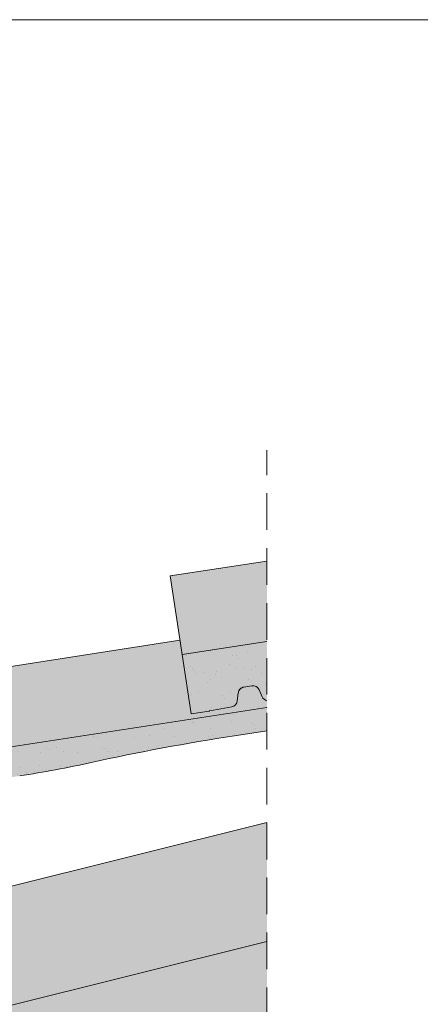
# Paper-space layout 'Elrendezés1' of a CAD drawing. Units: metres. Extents: x 9 to 286, y 8 to 198.
# Drawn here: x 222 to 240, y 155 to 198 of the extents above; entities that cross this region are included whole.
import ezdxf

# ---------------------------------------------------------------- set-up
doc = ezdxf.new("R2010")
doc.units = ezdxf.units.M
doc.header["$LTSCALE"] = 0.05
doc.linetypes.add('REJTETT2', pattern=[4.762499999999999, 3.175, -1.5875])
doc.layers.get('0').update_dxf_attribs({"linetype": 'CONTINUOUS'})
pattern_1 = [(37.50000000000001, (0, -20), (-0.04000078239960114, 1.223533093323356), [0, -0.9652000000000002, 0, -1.0795, 0, -1.031875]), (7.499999999999999, (0, -20), (1.123808207845007, 1.792062751420886), [0, -0.5207, 0, -0.8699500000000001, 0, -0.333375]), (327.5, (-0.78105, -20), (1.977480925603645, 0.003592961696364405), [0, -0.3175, 0, -1.143, 0, -1.49225]), (317.5, (-0.78105, -20), (1.908891131180743, 0.5573233081430408), [0, -0.15875, 0, -0.7493, 0, -0.8572500000000001])]

psp = doc.layouts.new('Elrendezés1')

# ---------------------------------------------------------------- hatches: boundary and pattern name
at = {"linetype": 'Continuous', "lineweight": 9, "true_color": 0xe36466}
h = psp.add_hatch(color=13, dxfattribs=at)
h.dxf.hatch_style = 1
h.paths.add_polyline_path([(233.0876004024184, 174.6569994451207), (228.8843953407537, 174.0084062725018), (229.4103972864277, 170.5996530912503), (233.0876004024184, 171.1670793291744)])
h = psp.add_hatch(color=13, dxfattribs=at)
h.dxf.hatch_style = 1
edge = h.paths.add_edge_path()
edge.add_line((233.0876004024184, 168.3089925703246), (233.0876004024184, 168.598828035724))
edge.add_arc((233.1510294254754, 168.8920459735007), 0.2999999999999856, 203.7720771192124, 257.79382842764403, ccw=False)
edge.add_line((232.8764825578383, 168.7711161696033), (232.7457003680067, 169.0680309036372))
edge.add_arc((232.4711535003696, 168.9471010997399), 0.2999999999999842, 23.77207711921239, 98.77207711921147)
edge.add_line((232.4254022377348, 169.2435919460864), (232.0897708369914, 169.1918009361678))
edge.add_arc((232.1355220996263, 168.8953100898212), 0.2999999999999867, 98.77207711922304, 173.7720771192107)
edge.add_line((231.8372926357745, 168.92785524139), (231.8012053397294, 168.5971671224959))
edge.add_arc((231.5029758758776, 168.6297122740646), 0.2999999999999923, 280.7720771192154, 353.77207711922154, ccw=False)
edge.add_line((231.5590466493938, 168.3349987379701), (230.5975504861876, 168.1520691232728))
edge.add_line((230.5975504861876, 168.1520691232728), (229.8069082292629, 168.0300657562465))
edge.add_line((229.8069082292629, 168.0300657562465), (229.3151671481627, 171.2167915627534))
edge.add_line((229.3151671481627, 171.2167915627534), (198.8052278261975, 166.5088275089121))
edge.add_line((198.8052278261975, 166.5088275089121), (199.3312297718715, 163.1000743276605))
edge.add_line((199.3312297718715, 163.1000743276605), (233.0876004024184, 168.3089925703246))
at = {"linetype": 'Continuous', "lineweight": 9, "true_color": 0x96363a}
h = psp.add_hatch(color=17, dxfattribs=at)
h.dxf.hatch_style = 1
edge = h.paths.add_edge_path()
edge.add_line((233.0876004024184, 171.1670793291744), (229.4103972864277, 170.5996530912503))
edge.add_line((229.4103972864277, 170.5996530912503), (229.8069082292631, 168.0300657562465))
edge.add_line((229.8069082292631, 168.0300657562465), (230.5802995962756, 168.1494071524067))
edge.add_arc((230.4277953874928, 169.1377099735619), 0.9999999999999328, 278.7720771192157, 280.7720771192132)
edge.add_line((230.6146979658801, 168.1553315199138), (231.5590466493941, 168.3349987379702))
edge.add_arc((231.5029758758779, 168.6297122740646), 0.3000000000000038, 280.7720771192144, 353.7720771192112)
edge.add_line((231.8012053397298, 168.5971671224959), (231.8408205523461, 168.9601835181641))
edge.add_spline(control_points=[(231.8375007067577, 168.9297084821147), (231.8411020705329, 168.9608668764447), (231.8497521772201, 168.991826702017), (231.8628216334295, 169.020347907044)], knot_values=[2.950338991433767, 2.950338991433767, 2.950338991433767, 2.950338991433767, 3.890851296521997, 3.890851296521997, 3.890851296521997, 3.890851296521997], degree=3, periodic=0)
edge.add_arc((232.1355220996267, 168.8953100898212), 0.2999999999999974, 155.3677363067998, 164.4590717995779, ccw=False)
edge.add_spline(control_points=[(231.8628216334295, 169.020347907044), (231.8632054383865, 169.0211854766944), (231.8635930545674, 169.0220209432912), (231.8643868379004, 169.0237108913836), (231.8647935229619, 169.0245659007469), (231.8652044849509, 169.0254192254523)], knot_values=[2.894326359941109, 2.894326359941109, 2.894326359941109, 2.894326359941109, 2.921945970046182, 2.921945970046182, 2.950338991433766, 2.950338991433766, 2.950338991433766, 2.950338991433766], degree=3, periodic=0)
edge.add_spline(control_points=[(231.8652044849509, 169.0254192254523), (231.8784161403157, 169.0528520105385), (231.8960480070919, 169.0785436987975), (231.916895127967, 169.1007419453425)], knot_values=[1.981544099216298, 1.981544099216298, 1.981544099216298, 1.981544099216298, 2.894326359941108, 2.894326359941108, 2.894326359941108, 2.894326359941108], degree=3, periodic=0)
edge.add_arc((232.1355220996267, 168.8953100898212), 0.2999999999999975, 136.7822541579101, 145.6053391114495, ccw=False)
edge.add_spline(control_points=[(231.916895127967, 169.1007419453425), (231.9176712467932, 169.1015683653145), (231.9184518219721, 169.1023899433648), (231.9200292576278, 169.1040310342527), (231.9208269241481, 169.1048512032031), (231.9216297004545, 169.1056670283232)], knot_values=[1.913255488877956, 1.913255488877956, 1.913255488877956, 1.913255488877956, 1.947237519345221, 1.947237519345221, 1.981544099216298, 1.981544099216298, 1.981544099216298, 1.981544099216298], degree=3, periodic=0)
edge.add_spline(control_points=[(231.9216297004545, 169.1056670283232), (231.9427674809558, 169.127148395147), (231.9674479453311, 169.1456181256866), (231.9940201560098, 169.1598421293604)], knot_values=[1.009934166050836, 1.009934166050836, 1.009934166050836, 1.009934166050836, 1.913255488877956, 1.913255488877956, 1.913255488877956, 1.913255488877956], degree=3, periodic=0)
edge.add_arc((232.1355220996267, 168.8953100898212), 0.2999999999999974, 118.14295945341391, 126.87589264321991, ccw=False)
edge.add_spline(control_points=[(231.9940201560098, 169.1598421293604), (231.9951272826439, 169.1604347700519), (231.9962376932702, 169.1610200403397), (231.9984742643791, 169.1621805497858), (231.9996016078925, 169.1627562496109), (232.0007331536901, 169.1633249029441)], knot_values=[0.9343423063056984, 0.9343423063056984, 0.9343423063056984, 0.9343423063056984, 0.9719790354341482, 0.9719790354341482, 1.009934166050836, 1.009934166050836, 1.009934166050836, 1.009934166050836], degree=3, periodic=0)
edge.add_spline(control_points=[(232.0007331536901, 169.1633249029441), (232.0274175248684, 169.1767350155955), (232.0564388765534, 169.1862264227224), (232.0858912767103, 169.1911762443842)], knot_values=[0.03927575605486033, 0.03927575605486033, 0.03927575605486033, 0.03927575605486033, 0.9343423063056985, 0.9343423063056985, 0.9343423063056985, 0.9343423063056985], degree=3, periodic=0)
edge.add_arc((232.1355220996267, 168.8953100898212), 0.2999999999999975, 99.52256804219672, 108.175730443395, ccw=False)
edge.add_spline(control_points=[(232.0858912767103, 169.1911762443842), (232.0871836557892, 169.1913934438629), (232.0884768648422, 169.1916018986209), (232.0897707428364, 169.1918015560307)], knot_values=[0, 0, 0, 0, 0.03927575605486038, 0.03927575605486038, 0.03927575605486038, 0.03927575605486038], degree=3, periodic=0)
edge.add_line((232.0884157977786, 169.1915918411631), (232.4576543007755, 169.2485687358419))
edge.add_spline(control_points=[(232.4292273125271, 169.2441569779394), (232.4593211110598, 169.2483948437227), (232.4904140885158, 169.248011521853), (232.5203931656198, 169.2430326042288)], knot_values=[2.960031059824357, 2.960031059824357, 2.960031059824357, 2.960031059824357, 3.870841007824962, 3.870841007824962, 3.870841007824962, 3.870841007824962], degree=3, periodic=0)
edge.add_arc((232.47115350037, 168.9471010997398), 0.3000000000000023, 80.55317394788932, 89.36129159003133, ccw=False)
edge.add_spline(control_points=[(232.5203931656198, 169.2430326042288), (232.5216212821388, 169.2428286389446), (232.5228475293148, 169.242616961351), (232.5253055044363, 169.242176480828), (232.526538440268, 169.2419473406693), (232.5277704292408, 169.2417102023911)], knot_values=[2.885117120401953, 2.885117120401953, 2.885117120401953, 2.885117120401953, 2.922429167696528, 2.922429167696528, 2.960031059824357, 2.960031059824357, 2.960031059824357, 2.960031059824357], degree=3, periodic=0)
edge.add_spline(control_points=[(232.5277704292408, 169.2417102023911), (232.5573666288332, 169.2360134047985), (232.5864163871738, 169.2257008160886), (232.6129769347935, 169.2114609178823)], knot_values=[1.9818029439004, 1.9818029439004, 1.9818029439004, 1.9818029439004, 2.885117120401953, 2.885117120401953, 2.885117120401953, 2.885117120401953], degree=3, periodic=0)
edge.add_arc((232.47115350037, 168.9471010997398), 0.3000000000000023, 61.787385745992594, 70.51984596979969, ccw=False)
edge.add_spline(control_points=[(232.6129769347935, 169.2114609178823), (232.6139837454792, 169.2109211367798), (232.6149869794589, 169.2103757125907), (232.6169763219881, 169.2092790337147), (232.6179633929646, 169.2087273968139), (232.6189476582061, 169.208169839556)], knot_values=[1.913654800587661, 1.913654800587661, 1.913654800587661, 1.913654800587661, 1.947896051125107, 1.947896051125107, 1.9818029439004, 1.9818029439004, 1.9818029439004, 1.9818029439004], degree=3, periodic=0)
edge.add_spline(control_points=[(232.6189476582061, 169.208169839556), (232.6454529485615, 169.1931553735491), (232.6699235993507, 169.1738476322166), (232.6906872302705, 169.151563667048)], knot_values=[1.000575683156009, 1.000575683156009, 1.000575683156009, 1.000575683156009, 1.91365480058766, 1.91365480058766, 1.91365480058766, 1.91365480058766], degree=3, periodic=0)
edge.add_arc((232.47115350037, 168.9471010997398), 0.3000000000000022, 42.96425005853848, 51.78956946179147, ccw=False)
edge.add_spline(control_points=[(232.6906872302705, 169.151563667048), (232.6913302914479, 169.1508735202749), (232.6919697969433, 169.1501805187814), (232.6932340711929, 169.1487971197509), (232.693859390762, 169.148106279626), (232.6944816224654, 169.1474122324323)], knot_values=[0.9443532318065215, 0.9443532318065215, 0.9443532318065215, 0.9443532318065215, 0.9726317990051584, 0.9726317990051584, 1.00057568315601, 1.00057568315601, 1.00057568315601, 1.00057568315601], degree=3, periodic=0)
edge.add_spline(control_points=[(232.6944816224654, 169.1474122324323), (232.7150881671149, 169.1244273629596), (232.7323081073862, 169.0979251533572), (232.7449312713967, 169.0697621452424)], knot_values=[0.01893124960743342, 0.01893124960743342, 0.01893124960743342, 0.01893124960743342, 0.9443532318065214, 0.9443532318065214, 0.9443532318065214, 0.9443532318065214], degree=3, periodic=0)
edge.add_arc((232.47115350037, 168.9471010997398), 0.3000000000000023, 24.1338809456455, 33.075331358982794, ccw=False)
edge.add_spline(control_points=[(232.7449312713967, 169.0697621452424), (232.7451895019913, 169.0691860178686), (232.7454458089083, 169.068609195477), (232.7457001817874, 169.0680316939613)], knot_values=[0, 0, 0, 0, 0.01893124960743345, 0.01893124960743345, 0.01893124960743345, 0.01893124960743345], degree=3, periodic=0)
edge.add_line((232.745433447862, 169.0686368922967), (232.8764825578386, 168.7711161696033))
edge.add_arc((233.1510294254757, 168.8920459735008), 0.2999999999999976, 203.7720771192223, 257.7938284275833)
edge.add_line((233.0876004024184, 168.5988280357241), (233.0876004024184, 171.1670793291744))
at = {"linetype": 'Continuous', "lineweight": 9}
h = psp.add_hatch(dxfattribs=at)
h.set_pattern_fill('AR-SAND', color=256, scale=0.025)
h.set_pattern_definition(pattern_1)
edge = h.paths.add_edge_path()
edge.add_line((233.0876004024184, 171.1670793291744), (229.4103972864277, 170.5996530912503))
edge.add_line((229.4103972864277, 170.5996530912503), (229.8069082292631, 168.0300657562465))
edge.add_line((229.8069082292631, 168.0300657562465), (230.5802995962756, 168.1494071524067))
edge.add_arc((230.4277953874928, 169.1377099735619), 0.9999999999999328, 278.7720771192157, 280.7720771192132)
edge.add_line((230.6146979658801, 168.1553315199138), (231.5590466493941, 168.3349987379702))
edge.add_arc((231.5029758758779, 168.6297122740646), 0.3000000000000038, 280.7720771192144, 353.7720771192112)
edge.add_line((231.8012053397298, 168.5971671224959), (231.8408205523461, 168.9601835181641))
edge.add_spline(control_points=[(231.8375007067577, 168.9297084821147), (231.8411020705329, 168.9608668764447), (231.8497521772201, 168.991826702017), (231.8628216334295, 169.020347907044)], knot_values=[2.950338991433767, 2.950338991433767, 2.950338991433767, 2.950338991433767, 3.890851296521997, 3.890851296521997, 3.890851296521997, 3.890851296521997], degree=3, periodic=0)
edge.add_arc((232.1355220996267, 168.8953100898212), 0.2999999999999974, 155.3677363067998, 164.4590717995779, ccw=False)
edge.add_spline(control_points=[(231.8628216334295, 169.020347907044), (231.8632054383865, 169.0211854766944), (231.8635930545674, 169.0220209432912), (231.8643868379004, 169.0237108913836), (231.8647935229619, 169.0245659007469), (231.8652044849509, 169.0254192254523)], knot_values=[2.894326359941109, 2.894326359941109, 2.894326359941109, 2.894326359941109, 2.921945970046182, 2.921945970046182, 2.950338991433766, 2.950338991433766, 2.950338991433766, 2.950338991433766], degree=3, periodic=0)
edge.add_spline(control_points=[(231.8652044849509, 169.0254192254523), (231.8784161403157, 169.0528520105385), (231.8960480070919, 169.0785436987975), (231.916895127967, 169.1007419453425)], knot_values=[1.981544099216298, 1.981544099216298, 1.981544099216298, 1.981544099216298, 2.894326359941108, 2.894326359941108, 2.894326359941108, 2.894326359941108], degree=3, periodic=0)
edge.add_arc((232.1355220996267, 168.8953100898212), 0.2999999999999975, 136.7822541579101, 145.6053391114495, ccw=False)
edge.add_spline(control_points=[(231.916895127967, 169.1007419453425), (231.9176712467932, 169.1015683653145), (231.9184518219721, 169.1023899433648), (231.9200292576278, 169.1040310342527), (231.9208269241481, 169.1048512032031), (231.9216297004545, 169.1056670283232)], knot_values=[1.913255488877956, 1.913255488877956, 1.913255488877956, 1.913255488877956, 1.947237519345221, 1.947237519345221, 1.981544099216298, 1.981544099216298, 1.981544099216298, 1.981544099216298], degree=3, periodic=0)
edge.add_spline(control_points=[(231.9216297004545, 169.1056670283232), (231.9427674809558, 169.127148395147), (231.9674479453311, 169.1456181256866), (231.9940201560098, 169.1598421293604)], knot_values=[1.009934166050836, 1.009934166050836, 1.009934166050836, 1.009934166050836, 1.913255488877956, 1.913255488877956, 1.913255488877956, 1.913255488877956], degree=3, periodic=0)
edge.add_arc((232.1355220996267, 168.8953100898212), 0.2999999999999974, 118.14295945341391, 126.87589264321991, ccw=False)
edge.add_spline(control_points=[(231.9940201560098, 169.1598421293604), (231.9951272826439, 169.1604347700519), (231.9962376932702, 169.1610200403397), (231.9984742643791, 169.1621805497858), (231.9996016078925, 169.1627562496109), (232.0007331536901, 169.1633249029441)], knot_values=[0.9343423063056984, 0.9343423063056984, 0.9343423063056984, 0.9343423063056984, 0.9719790354341482, 0.9719790354341482, 1.009934166050836, 1.009934166050836, 1.009934166050836, 1.009934166050836], degree=3, periodic=0)
edge.add_spline(control_points=[(232.0007331536901, 169.1633249029441), (232.0274175248684, 169.1767350155955), (232.0564388765534, 169.1862264227224), (232.0858912767103, 169.1911762443842)], knot_values=[0.03927575605486033, 0.03927575605486033, 0.03927575605486033, 0.03927575605486033, 0.9343423063056985, 0.9343423063056985, 0.9343423063056985, 0.9343423063056985], degree=3, periodic=0)
edge.add_arc((232.1355220996267, 168.8953100898212), 0.2999999999999975, 99.52256804219672, 108.175730443395, ccw=False)
edge.add_spline(control_points=[(232.0858912767103, 169.1911762443842), (232.0871836557892, 169.1913934438629), (232.0884768648422, 169.1916018986209), (232.0897707428364, 169.1918015560307)], knot_values=[0, 0, 0, 0, 0.03927575605486038, 0.03927575605486038, 0.03927575605486038, 0.03927575605486038], degree=3, periodic=0)
edge.add_line((232.0884157977786, 169.1915918411631), (232.4576543007755, 169.2485687358419))
edge.add_spline(control_points=[(232.4292273125271, 169.2441569779394), (232.4593211110598, 169.2483948437227), (232.4904140885158, 169.248011521853), (232.5203931656198, 169.2430326042288)], knot_values=[2.960031059824357, 2.960031059824357, 2.960031059824357, 2.960031059824357, 3.870841007824962, 3.870841007824962, 3.870841007824962, 3.870841007824962], degree=3, periodic=0)
edge.add_arc((232.47115350037, 168.9471010997398), 0.3000000000000023, 80.55317394788932, 89.36129159003133, ccw=False)
edge.add_spline(control_points=[(232.5203931656198, 169.2430326042288), (232.5216212821388, 169.2428286389446), (232.5228475293148, 169.242616961351), (232.5253055044363, 169.242176480828), (232.526538440268, 169.2419473406693), (232.5277704292408, 169.2417102023911)], knot_values=[2.885117120401953, 2.885117120401953, 2.885117120401953, 2.885117120401953, 2.922429167696528, 2.922429167696528, 2.960031059824357, 2.960031059824357, 2.960031059824357, 2.960031059824357], degree=3, periodic=0)
edge.add_spline(control_points=[(232.5277704292408, 169.2417102023911), (232.5573666288332, 169.2360134047985), (232.5864163871738, 169.2257008160886), (232.6129769347935, 169.2114609178823)], knot_values=[1.9818029439004, 1.9818029439004, 1.9818029439004, 1.9818029439004, 2.885117120401953, 2.885117120401953, 2.885117120401953, 2.885117120401953], degree=3, periodic=0)
edge.add_arc((232.47115350037, 168.9471010997398), 0.3000000000000023, 61.787385745992594, 70.51984596979969, ccw=False)
edge.add_spline(control_points=[(232.6129769347935, 169.2114609178823), (232.6139837454792, 169.2109211367798), (232.6149869794589, 169.2103757125907), (232.6169763219881, 169.2092790337147), (232.6179633929646, 169.2087273968139), (232.6189476582061, 169.208169839556)], knot_values=[1.913654800587661, 1.913654800587661, 1.913654800587661, 1.913654800587661, 1.947896051125107, 1.947896051125107, 1.9818029439004, 1.9818029439004, 1.9818029439004, 1.9818029439004], degree=3, periodic=0)
edge.add_spline(control_points=[(232.6189476582061, 169.208169839556), (232.6454529485615, 169.1931553735491), (232.6699235993507, 169.1738476322166), (232.6906872302705, 169.151563667048)], knot_values=[1.000575683156009, 1.000575683156009, 1.000575683156009, 1.000575683156009, 1.91365480058766, 1.91365480058766, 1.91365480058766, 1.91365480058766], degree=3, periodic=0)
edge.add_arc((232.47115350037, 168.9471010997398), 0.3000000000000022, 42.96425005853848, 51.78956946179147, ccw=False)
edge.add_spline(control_points=[(232.6906872302705, 169.151563667048), (232.6913302914479, 169.1508735202749), (232.6919697969433, 169.1501805187814), (232.6932340711929, 169.1487971197509), (232.693859390762, 169.148106279626), (232.6944816224654, 169.1474122324323)], knot_values=[0.9443532318065215, 0.9443532318065215, 0.9443532318065215, 0.9443532318065215, 0.9726317990051584, 0.9726317990051584, 1.00057568315601, 1.00057568315601, 1.00057568315601, 1.00057568315601], degree=3, periodic=0)
edge.add_spline(control_points=[(232.6944816224654, 169.1474122324323), (232.7150881671149, 169.1244273629596), (232.7323081073862, 169.0979251533572), (232.7449312713967, 169.0697621452424)], knot_values=[0.01893124960743342, 0.01893124960743342, 0.01893124960743342, 0.01893124960743342, 0.9443532318065214, 0.9443532318065214, 0.9443532318065214, 0.9443532318065214], degree=3, periodic=0)
edge.add_arc((232.47115350037, 168.9471010997398), 0.3000000000000023, 24.1338809456455, 33.075331358982794, ccw=False)
edge.add_spline(control_points=[(232.7449312713967, 169.0697621452424), (232.7451895019913, 169.0691860178686), (232.7454458089083, 169.068609195477), (232.7457001817874, 169.0680316939613)], knot_values=[0, 0, 0, 0, 0.01893124960743345, 0.01893124960743345, 0.01893124960743345, 0.01893124960743345], degree=3, periodic=0)
edge.add_line((232.745433447862, 169.0686368922967), (232.8764825578386, 168.7711161696033))
edge.add_arc((233.1510294254757, 168.8920459735008), 0.2999999999999976, 203.7720771192223, 257.7938284275833)
edge.add_line((233.0876004024184, 168.5988280357241), (233.0876004024184, 171.1670793291744))
at = {"linetype": 'Continuous', "lineweight": 9, "true_color": 0x96363a}
h = psp.add_hatch(color=17, dxfattribs=at)
h.dxf.hatch_style = 1
edge = h.paths.add_edge_path()
edge.add_line((202.6435819767427, 163.6112007166589), (199.3312297718718, 163.1000743276606))
edge.add_line((199.3312297718718, 163.1000743276606), (199.7277407147072, 160.5304869926568))
edge.add_line((199.7277407147072, 160.5304869926568), (200.5011320817197, 160.649828388817))
edge.add_arc((200.3486278729368, 161.6381312099722), 0.9999999999999328, 278.7720771192157, 280.7720771192132)
edge.add_line((200.5355304513241, 160.6557527563241), (201.4798791348382, 160.8354199743805))
edge.add_arc((201.423808361322, 161.1301335104749), 0.3000000000000038, 280.7720771192144, 353.7720771192112)
edge.add_line((201.7220378251738, 161.0975883589062), (201.7616530378004, 161.4606047546675))
edge.add_spline(control_points=[(201.7583331922225, 161.4301297187044), (201.7619345560162, 161.4612881130259), (201.7705846627182, 161.4922479385855), (201.7836541189391, 161.5207691435973)], knot_values=[2.950338989862021, 2.950338989862021, 2.950338989862021, 2.950338989862021, 3.890851294716257, 3.890851294716257, 3.890851294716257, 3.890851294716257], degree=3, periodic=0)
edge.add_arc((202.0563545850707, 161.3957313262316), 0.2999999999999974, 155.3677362763922, 164.4590717671935, ccw=False)
edge.add_spline(control_points=[(201.7836541189391, 161.5207691435973), (201.7840379238747, 161.5216067131998), (201.7844255400338, 161.5224421797489), (201.7852193233343, 161.5241321277722), (201.7856260083854, 161.524987137114), (201.7860369703637, 161.5258404617977)], knot_values=[2.894326360660345, 2.894326360660345, 2.894326360660345, 2.894326360660345, 2.921945969193672, 2.921945969193672, 2.950338989862022, 2.950338989862022, 2.950338989862022, 2.950338989862022], degree=3, periodic=0)
edge.add_spline(control_points=[(201.7860369703637, 161.5258404617977), (201.7992486257424, 161.5532732469298), (201.8168804925472, 161.5789649352307), (201.8377276134601, 161.601163181805)], knot_values=[1.981544098500232, 1.981544098500232, 1.981544098500232, 1.981544098500232, 2.894326360660344, 2.894326360660344, 2.894326360660344, 2.894326360660344], degree=3, periodic=0)
edge.add_arc((202.0563545850707, 161.3957313262316), 0.2999999999999975, 136.7822541427914, 145.6053391114028, ccw=False)
edge.add_spline(control_points=[(201.8377276134601, 161.601163181805), (201.8385037322701, 161.6019896017595), (201.8392843074327, 161.6028111797924), (201.8408617430645, 161.6044522706553), (201.8416594095773, 161.605272439598), (201.8424621858761, 161.6060882647106)], knot_values=[1.913255489199002, 1.913255489199002, 1.913255489199002, 1.913255489199002, 1.947237518950201, 1.947237518950201, 1.981544098500232, 1.981544098500232, 1.981544098500232, 1.981544098500232], degree=3, periodic=0)
edge.add_spline(control_points=[(201.8424621858761, 161.6060882647106), (201.8635999664136, 161.6275696315759), (201.8882804308386, 161.6460393621464), (201.9148526415717, 161.6602633658338)], knot_values=[1.009934164715717, 1.009934164715717, 1.009934164715717, 1.009934164715717, 1.913255489199002, 1.913255489199002, 1.913255489199002, 1.913255489199002], degree=3, periodic=0)
edge.add_arc((202.0563545850707, 161.3957313262316), 0.2999999999999974, 118.1429594261422, 126.87589263338299, ccw=False)
edge.add_spline(control_points=[(201.9148526415717, 161.6602633658338), (201.9159597681667, 161.6608560065037), (201.9170701787538, 161.6614412767705), (201.9193067498307, 161.6626017862), (201.9204340933516, 161.6631774860289), (201.9215656391569, 161.6637461393658)], knot_values=[0.9343423060522507, 0.9343423060522507, 0.9343423060522507, 0.9343423060522507, 0.971979033845582, 0.971979033845582, 1.009934164715717, 1.009934164715717, 1.009934164715717, 1.009934164715717], degree=3, periodic=0)
edge.add_spline(control_points=[(201.9215656391569, 161.6637461393658), (201.9482500103386, 161.6771562520161), (201.9772713620267, 161.6866476591409), (202.0067237621862, 161.6915974807999)], knot_values=[0.0392757557319604, 0.0392757557319604, 0.0392757557319604, 0.0392757557319604, 0.9343423060522508, 0.9343423060522508, 0.9343423060522508, 0.9343423060522508], degree=3, periodic=0)
edge.add_arc((202.0563545850707, 161.3957313262316), 0.2999999999999974, 99.5225680364016, 108.17573043788661, ccw=False)
edge.add_spline(control_points=[(202.0067237621862, 161.6915974807999), (202.0080161412545, 161.6918146802766), (202.009309350297, 161.6920231350328), (202.0106032282805, 161.692222792441)], knot_values=[0, 0, 0, 0, 0.03927575573196036, 0.03927575573196036, 0.03927575573196036, 0.03927575573196036], degree=3, periodic=0)
edge.add_line((202.0092482832344, 161.6920130775752), (202.3784867861989, 161.748989972249))
edge.add_spline(control_points=[(202.3500597978481, 161.7445782143324), (202.3801535964252, 161.7488160801349), (202.4112465739315, 161.74843275827), (202.4412256510819, 161.7434538406361)], knot_values=[2.960031059641647, 2.960031059641647, 2.960031059641647, 2.960031059641647, 3.870841009065577, 3.870841009065577, 3.870841009065577, 3.870841009065577], degree=3, periodic=0)
edge.add_arc((202.391985985814, 161.4475223361501), 0.3000000000000023, 80.55317394573228, 89.36129160010648, ccw=False)
edge.add_spline(control_points=[(202.4412256510819, 161.7434538406361), (202.4424537675948, 161.7432498753528), (202.4436800147649, 161.7430381977602), (202.4461379898804, 161.7425977172383), (202.447370925712, 161.7423685770796), (202.4486029146849, 161.7421314388014)], knot_values=[2.885117120401953, 2.885117120401953, 2.885117120401953, 2.885117120401953, 2.922429167513819, 2.922429167513819, 2.960031059641647, 2.960031059641647, 2.960031059641647, 2.960031059641647], degree=3, periodic=0)
edge.add_spline(control_points=[(202.4486029146849, 161.7421314388014), (202.4781991142772, 161.7364346412089), (202.5072488726179, 161.726122052499), (202.5338094202376, 161.7118821542927)], knot_values=[1.9818029439004, 1.9818029439004, 1.9818029439004, 1.9818029439004, 2.885117120401953, 2.885117120401953, 2.885117120401953, 2.885117120401953], degree=3, periodic=0)
edge.add_arc((202.391985985814, 161.4475223361501), 0.3000000000000022, 61.78738574552392, 70.5198459697362, ccw=False)
edge.add_spline(control_points=[(202.5338094202376, 161.7118821542927), (202.5348162309233, 161.7113423731901), (202.5358194649029, 161.7107969490011), (202.5378088074398, 161.7097002701208), (202.5387958784239, 161.7091486332157), (202.539780143673, 161.7085910759534)], knot_values=[1.913654800325841, 1.913654800325841, 1.913654800325841, 1.913654800325841, 1.947896050863287, 1.947896050863287, 1.9818029439004, 1.9818029439004, 1.9818029439004, 1.9818029439004], degree=3, periodic=0)
edge.add_spline(control_points=[(202.539780143673, 161.7085910759534), (202.5662854340192, 161.6935766099485), (202.5907560848001, 161.674268868621), (202.6115197157138, 161.6519849034591)], knot_values=[1.000575683167459, 1.000575683167459, 1.000575683167459, 1.000575683167459, 1.913654800325841, 1.913654800325841, 1.913654800325841, 1.913654800325841], degree=3, periodic=0)
edge.add_arc((202.391985985814, 161.4475223361501), 0.3000000000000022, 42.96425005874971, 51.78956945947198, ccw=False)
edge.add_spline(control_points=[(202.6115197157138, 161.6519849034591), (202.6121627768914, 161.6512947566857), (202.6128022823872, 161.650601755192), (202.6140665566626, 161.6492183561332), (202.614691876257, 161.6485275159801), (202.6153141079856, 161.6478334687578)], knot_values=[0.94435323066834, 0.94435323066834, 0.94435323066834, 0.94435323066834, 0.9726317978784259, 0.9726317978784259, 1.000575683167459, 1.000575683167459, 1.000575683167459, 1.000575683167459], degree=3, periodic=0)
edge.add_spline(control_points=[(202.6153141079856, 161.6478334687578), (202.6359206525716, 161.6248485993378), (202.6531405927962, 161.5983463898092), (202.6657637567863, 161.5701833817744)], knot_values=[0.01893125093914205, 0.01893125093914205, 0.01893125093914205, 0.01893125093914205, 0.9443532306683399, 0.9443532306683399, 0.9443532306683399, 0.9443532306683399], degree=3, periodic=0)
edge.add_arc((202.391985985814, 161.4475223361501), 0.3000000000000022, 24.13388096728238, 33.07533136098368, ccw=False)
edge.add_spline(control_points=[(202.6657637567863, 161.5701833817744), (202.6660219873994, 161.5696072543601), (202.6662782943345, 161.569030431928), (202.6665326672315, 161.5684529303716)], knot_values=[0, 0, 0, 0, 0.01893125093914202, 0.01893125093914202, 0.01893125093914202, 0.01893125093914202], degree=3, periodic=0)
edge.add_line((202.6662659332843, 161.5690581287564), (202.7973150432827, 161.2715374060137))
edge.add_arc((203.0718619109198, 161.3924672099111), 0.3000000000000024, 203.7720771192152, 278.7720771192115)
edge.add_line((203.1176131735546, 161.0959763635645), (203.4911621456463, 161.1536184032421))
edge.add_arc((203.4530360934506, 161.4006941085309), 0.2500000000000062, 278.7720771192067, 353.772077119216)
edge.add_line((203.7015606466605, 161.3735731488903), (203.7387457800558, 161.7143213667103))
edge.add_line((203.7387457800558, 161.7143213667103), (202.6435819767427, 163.6112007166589))
h.paths.add_polyline_path([(207.012537528415, 163.2735350910618, -0.01581534312557935), (213.2904881661684, 164.0399134505843, 0.01581534312557768), (216.4294634850448, 164.4231026303455), (222.3592804119762, 165.3381278830425, 0.01581534312558198), (225.4677548890969, 165.9189776270347, -0.01581534312557622), (231.684703843336, 167.0806771150191), (233.0876004024184, 167.2971569480899), (233.0876004024184, 168.3089925703246), (202.6435819767427, 163.6112007166589), (203.7387457800558, 161.7143213667102), (203.8224437732848, 162.4812929874594, -0.339454258863374), (204.1590813749075, 162.8332205804966)])
at = {"linetype": 'Continuous', "lineweight": 9}
h = psp.add_hatch(dxfattribs=at)
h.set_pattern_fill('AR-SAND', color=256, scale=0.025)
h.set_pattern_definition(pattern_1)
edge = h.paths.add_edge_path()
edge.add_line((202.6435819767427, 163.6112007166589), (199.3312297718718, 163.1000743276606))
edge.add_line((199.3312297718718, 163.1000743276606), (199.7277407147072, 160.5304869926568))
edge.add_line((199.7277407147072, 160.5304869926568), (200.5011320817197, 160.649828388817))
edge.add_arc((200.3486278729368, 161.6381312099722), 0.9999999999999328, 278.7720771192157, 280.7720771192132)
edge.add_line((200.5355304513241, 160.6557527563241), (201.4798791348382, 160.8354199743805))
edge.add_arc((201.423808361322, 161.1301335104749), 0.3000000000000038, 280.7720771192144, 353.7720771192112)
edge.add_line((201.7220378251738, 161.0975883589062), (201.7616530378004, 161.4606047546675))
edge.add_spline(control_points=[(201.7583331922225, 161.4301297187044), (201.7619345560162, 161.4612881130259), (201.7705846627182, 161.4922479385855), (201.7836541189391, 161.5207691435973)], knot_values=[2.950338989862021, 2.950338989862021, 2.950338989862021, 2.950338989862021, 3.890851294716257, 3.890851294716257, 3.890851294716257, 3.890851294716257], degree=3, periodic=0)
edge.add_arc((202.0563545850707, 161.3957313262316), 0.2999999999999974, 155.3677362763922, 164.4590717671935, ccw=False)
edge.add_spline(control_points=[(201.7836541189391, 161.5207691435973), (201.7840379238747, 161.5216067131998), (201.7844255400338, 161.5224421797489), (201.7852193233343, 161.5241321277722), (201.7856260083854, 161.524987137114), (201.7860369703637, 161.5258404617977)], knot_values=[2.894326360660345, 2.894326360660345, 2.894326360660345, 2.894326360660345, 2.921945969193672, 2.921945969193672, 2.950338989862022, 2.950338989862022, 2.950338989862022, 2.950338989862022], degree=3, periodic=0)
edge.add_spline(control_points=[(201.7860369703637, 161.5258404617977), (201.7992486257424, 161.5532732469298), (201.8168804925472, 161.5789649352307), (201.8377276134601, 161.601163181805)], knot_values=[1.981544098500232, 1.981544098500232, 1.981544098500232, 1.981544098500232, 2.894326360660344, 2.894326360660344, 2.894326360660344, 2.894326360660344], degree=3, periodic=0)
edge.add_arc((202.0563545850707, 161.3957313262316), 0.2999999999999975, 136.7822541427914, 145.6053391114028, ccw=False)
edge.add_spline(control_points=[(201.8377276134601, 161.601163181805), (201.8385037322701, 161.6019896017595), (201.8392843074327, 161.6028111797924), (201.8408617430645, 161.6044522706553), (201.8416594095773, 161.605272439598), (201.8424621858761, 161.6060882647106)], knot_values=[1.913255489199002, 1.913255489199002, 1.913255489199002, 1.913255489199002, 1.947237518950201, 1.947237518950201, 1.981544098500232, 1.981544098500232, 1.981544098500232, 1.981544098500232], degree=3, periodic=0)
edge.add_spline(control_points=[(201.8424621858761, 161.6060882647106), (201.8635999664136, 161.6275696315759), (201.8882804308386, 161.6460393621464), (201.9148526415717, 161.6602633658338)], knot_values=[1.009934164715717, 1.009934164715717, 1.009934164715717, 1.009934164715717, 1.913255489199002, 1.913255489199002, 1.913255489199002, 1.913255489199002], degree=3, periodic=0)
edge.add_arc((202.0563545850707, 161.3957313262316), 0.2999999999999974, 118.1429594261422, 126.87589263338299, ccw=False)
edge.add_spline(control_points=[(201.9148526415717, 161.6602633658338), (201.9159597681667, 161.6608560065037), (201.9170701787538, 161.6614412767705), (201.9193067498307, 161.6626017862), (201.9204340933516, 161.6631774860289), (201.9215656391569, 161.6637461393658)], knot_values=[0.9343423060522507, 0.9343423060522507, 0.9343423060522507, 0.9343423060522507, 0.971979033845582, 0.971979033845582, 1.009934164715717, 1.009934164715717, 1.009934164715717, 1.009934164715717], degree=3, periodic=0)
edge.add_spline(control_points=[(201.9215656391569, 161.6637461393658), (201.9482500103386, 161.6771562520161), (201.9772713620267, 161.6866476591409), (202.0067237621862, 161.6915974807999)], knot_values=[0.0392757557319604, 0.0392757557319604, 0.0392757557319604, 0.0392757557319604, 0.9343423060522508, 0.9343423060522508, 0.9343423060522508, 0.9343423060522508], degree=3, periodic=0)
edge.add_arc((202.0563545850707, 161.3957313262316), 0.2999999999999974, 99.5225680364016, 108.17573043788661, ccw=False)
edge.add_spline(control_points=[(202.0067237621862, 161.6915974807999), (202.0080161412545, 161.6918146802766), (202.009309350297, 161.6920231350328), (202.0106032282805, 161.692222792441)], knot_values=[0, 0, 0, 0, 0.03927575573196036, 0.03927575573196036, 0.03927575573196036, 0.03927575573196036], degree=3, periodic=0)
edge.add_line((202.0092482832344, 161.6920130775752), (202.3784867861989, 161.748989972249))
edge.add_spline(control_points=[(202.3500597978481, 161.7445782143324), (202.3801535964252, 161.7488160801349), (202.4112465739315, 161.74843275827), (202.4412256510819, 161.7434538406361)], knot_values=[2.960031059641647, 2.960031059641647, 2.960031059641647, 2.960031059641647, 3.870841009065577, 3.870841009065577, 3.870841009065577, 3.870841009065577], degree=3, periodic=0)
edge.add_arc((202.391985985814, 161.4475223361501), 0.3000000000000023, 80.55317394573228, 89.36129160010648, ccw=False)
edge.add_spline(control_points=[(202.4412256510819, 161.7434538406361), (202.4424537675948, 161.7432498753528), (202.4436800147649, 161.7430381977602), (202.4461379898804, 161.7425977172383), (202.447370925712, 161.7423685770796), (202.4486029146849, 161.7421314388014)], knot_values=[2.885117120401953, 2.885117120401953, 2.885117120401953, 2.885117120401953, 2.922429167513819, 2.922429167513819, 2.960031059641647, 2.960031059641647, 2.960031059641647, 2.960031059641647], degree=3, periodic=0)
edge.add_spline(control_points=[(202.4486029146849, 161.7421314388014), (202.4781991142772, 161.7364346412089), (202.5072488726179, 161.726122052499), (202.5338094202376, 161.7118821542927)], knot_values=[1.9818029439004, 1.9818029439004, 1.9818029439004, 1.9818029439004, 2.885117120401953, 2.885117120401953, 2.885117120401953, 2.885117120401953], degree=3, periodic=0)
edge.add_arc((202.391985985814, 161.4475223361501), 0.3000000000000022, 61.78738574552392, 70.5198459697362, ccw=False)
edge.add_spline(control_points=[(202.5338094202376, 161.7118821542927), (202.5348162309233, 161.7113423731901), (202.5358194649029, 161.7107969490011), (202.5378088074398, 161.7097002701208), (202.5387958784239, 161.7091486332157), (202.539780143673, 161.7085910759534)], knot_values=[1.913654800325841, 1.913654800325841, 1.913654800325841, 1.913654800325841, 1.947896050863287, 1.947896050863287, 1.9818029439004, 1.9818029439004, 1.9818029439004, 1.9818029439004], degree=3, periodic=0)
edge.add_spline(control_points=[(202.539780143673, 161.7085910759534), (202.5662854340192, 161.6935766099485), (202.5907560848001, 161.674268868621), (202.6115197157138, 161.6519849034591)], knot_values=[1.000575683167459, 1.000575683167459, 1.000575683167459, 1.000575683167459, 1.913654800325841, 1.913654800325841, 1.913654800325841, 1.913654800325841], degree=3, periodic=0)
edge.add_arc((202.391985985814, 161.4475223361501), 0.3000000000000022, 42.96425005874971, 51.78956945947198, ccw=False)
edge.add_spline(control_points=[(202.6115197157138, 161.6519849034591), (202.6121627768914, 161.6512947566857), (202.6128022823872, 161.650601755192), (202.6140665566626, 161.6492183561332), (202.614691876257, 161.6485275159801), (202.6153141079856, 161.6478334687578)], knot_values=[0.94435323066834, 0.94435323066834, 0.94435323066834, 0.94435323066834, 0.9726317978784259, 0.9726317978784259, 1.000575683167459, 1.000575683167459, 1.000575683167459, 1.000575683167459], degree=3, periodic=0)
edge.add_spline(control_points=[(202.6153141079856, 161.6478334687578), (202.6359206525716, 161.6248485993378), (202.6531405927962, 161.5983463898092), (202.6657637567863, 161.5701833817744)], knot_values=[0.01893125093914205, 0.01893125093914205, 0.01893125093914205, 0.01893125093914205, 0.9443532306683399, 0.9443532306683399, 0.9443532306683399, 0.9443532306683399], degree=3, periodic=0)
edge.add_arc((202.391985985814, 161.4475223361501), 0.3000000000000022, 24.13388096728238, 33.07533136098368, ccw=False)
edge.add_spline(control_points=[(202.6657637567863, 161.5701833817744), (202.6660219873994, 161.5696072543601), (202.6662782943345, 161.569030431928), (202.6665326672315, 161.5684529303716)], knot_values=[0, 0, 0, 0, 0.01893125093914202, 0.01893125093914202, 0.01893125093914202, 0.01893125093914202], degree=3, periodic=0)
edge.add_line((202.6662659332843, 161.5690581287564), (202.7973150432827, 161.2715374060137))
edge.add_arc((203.0718619109198, 161.3924672099111), 0.3000000000000024, 203.7720771192152, 278.7720771192115)
edge.add_line((203.1176131735546, 161.0959763635645), (203.4911621456463, 161.1536184032421))
edge.add_arc((203.4530360934506, 161.4006941085309), 0.2500000000000062, 278.7720771192067, 353.772077119216)
edge.add_line((203.7015606466605, 161.3735731488903), (203.7387457800558, 161.7143213667103))
edge.add_line((203.7387457800558, 161.7143213667103), (202.6435819767427, 163.6112007166589))
h.paths.add_polyline_path([(207.012537528415, 163.2735350910618, -0.01581534312557935), (213.2904881661684, 164.0399134505843, 0.01581534312557768), (216.4294634850448, 164.4231026303455), (222.3592804119762, 165.3381278830425, 0.01581534312558198), (225.4677548890969, 165.9189776270347, -0.01581534312557622), (231.684703843336, 167.0806771150191), (233.0876004024184, 167.2971569480899), (233.0876004024184, 168.3089925703246), (202.6435819767427, 163.6112007166589), (203.7387457800558, 161.7143213667102), (203.8224437732848, 162.4812929874594, -0.339454258863374), (204.1590813749075, 162.8332205804966)])
at = {"linetype": 'Continuous', "lineweight": 9, "true_color": 0xe2d5bb}
h = psp.add_hatch(color=254, dxfattribs=at)
h.paths.add_polyline_path([(233.0876004024184, 153.0077872121703), (233.0876004024184, 158.1608553589198), (118.1681620038261, 129.5082212951388), (119.2537919408552, 125.1539974428267), (143.6503780576141, 131.2367495355099), (144.1745091169652, 131.7795031358673), (146.9941808821037, 132.4825262657426), (147.7441776041857, 132.238837558628), (152.9442444282936, 133.0258043259916)])
h.paths.add_polyline_path([(233.0876004024184, 158.1608553589198), (233.0876004024184, 163.3139235056693), (116.9585525258277, 134.3596999265189), (118.1681620038261, 129.5082212951389)])

# ---------------------------------------------------------------- linework, layer by layer
at = {"linetype": 'Continuous', "lineweight": 18}
psp.add_line((8.768408954002354, 198.1331940842583), (285.7684089540023, 198.1331940842583), dxfattribs=at)
at = {"linetype": 'REJTETT2', "lineweight": 9, "ltscale": 10}
psp.add_line((233.0876004024184, 75.99272742977601), (233.0876004024184, 179.4670359579144), dxfattribs=at)
at = {"color": 0, "linetype": 'Continuous', "lineweight": 9, "extrusion": (-0.1525042087828496, 0.988302821155296, 0)}
for p, q in [((228.8843953407539, 174.0084062725019), (233.0876004024184, 174.6569994451207)), ((198.8052278261979, 166.5088275089122), (229.3151671481629, 171.2167915627534))]:
    psp.add_line(p, q, dxfattribs=at)
at = {"linetype": 'Continuous', "lineweight": 9}
for p, q in [((229.4103972864277, 170.5996530912503), (228.8843953407537, 174.0084062725018)), ((116.9585525258277, 134.3596999265189), (233.0876004024184, 163.3139235056693)), ((118.1681620038261, 129.5082212951389), (233.0876004024184, 158.1608553589198))]:
    psp.add_line(p, q, dxfattribs=at)
at = {"color": 0, "linetype": 'Continuous', "lineweight": 18, "extrusion": (-0.1525042087828502, 0.9883028211552959, 0)}
for p, q in [((233.0876004024184, 171.1670793291744), (229.4103972864277, 170.5996530912503)), ((229.4103972864277, 170.5996530912503), (229.8069082292631, 168.0300657562465)), ((232.0897708369918, 169.1918009361679), (232.4254022377352, 169.2435919460865)), ((231.8012053397298, 168.5971671224959), (231.8372926357748, 168.92785524139)), ((232.7457003680071, 169.0680309036373), (232.8764825578386, 168.7711161696034)), ((233.0876004024184, 168.3089925703246), (199.3312297718718, 163.1000743276606)), ((230.61469796588, 168.1553315199138), (231.5590466493941, 168.3349987379702)), ((229.8069082292631, 168.0300657562465), (230.5802995962755, 168.1494071524067)), ((231.6847038433359, 167.0806771150191), (233.0876004024184, 167.2971569480899))]:
    psp.add_line(p, q, dxfattribs=at)
at = {"color": 0, "linetype": 'Continuous', "lineweight": 18}
for centre, radius, start, end in [((232.1355220996267, 168.8953100898212), 0.3000000000000003, 98.77207711921511, 173.7720771192213), ((232.47115350037, 168.9471010997398), 0.3000000000000003, 23.77207711920871, 98.77207711921511), ((233.1510294254757, 168.8920459735008), 0.3000000000000003, 203.7720771192087, 257.7938284275833), ((231.5029758758779, 168.6297122740646), 0.3000000000000003, 280.7720771192077, 353.7720771192213), ((230.4277953874926, 169.137709973562), 1.000000000000001, 278.7720771192151, 280.7720771192077), ((246.9351247216209, 68.2503949994895), 100, 98.77207711921511, 102.3963846132277), ((214.7340699728343, 214.7532689408073), 50, 278.7720771192151, 282.3963846132277)]:
    psp.add_arc(centre, radius, start, end, dxfattribs=at)
for points, knots in [([(232.0897707428364, 169.1918015560307), (232.0577399334069, 169.1868589041935), (232.0261190797754, 169.1765248598214), (231.9684956654228, 169.1466252888192), (231.9417649581248, 169.1266438488539), (231.8967111035579, 169.0797719083553), (231.8778039135588, 169.0522755644801), (231.8500005004024, 168.9930826801286), (231.8408609116009, 168.9605543183049), (231.837292594788, 168.9278562315276)], [0, 0, 0, 0, 0.972297436922386, 0.972297436922386, 1.947562068749033, 1.947562068749033, 2.922719381328693, 2.922719381328693, 3.909485771052921, 3.909485771052921, 3.909485771052921, 3.909485771052921]), ([(232.7457001817874, 169.0680316939613), (232.7326357501278, 169.0976918098978), (232.7144697420822, 169.1255605422985), (232.6706749227668, 169.1734818778824), (232.6444559096366, 169.1941301677678), (232.587520283218, 169.2255174718005), (232.5560673083467, 169.2366638231304), (232.4916952425925, 169.2481995953765), (232.457909680001, 169.2486087739954), (232.4254021406572, 169.2435925654983)], [0, 0, 0, 0, 0.9722971159573727, 0.9722971159573727, 1.947561693362954, 1.947561693362954, 2.922719012529782, 2.922719012529782, 3.9094875860525, 3.9094875860525, 3.9094875860525, 3.9094875860525])]:
    psp.add_open_spline(points, degree=3, knots=knots, dxfattribs=at)

doc.saveas('drawing.dxf')
